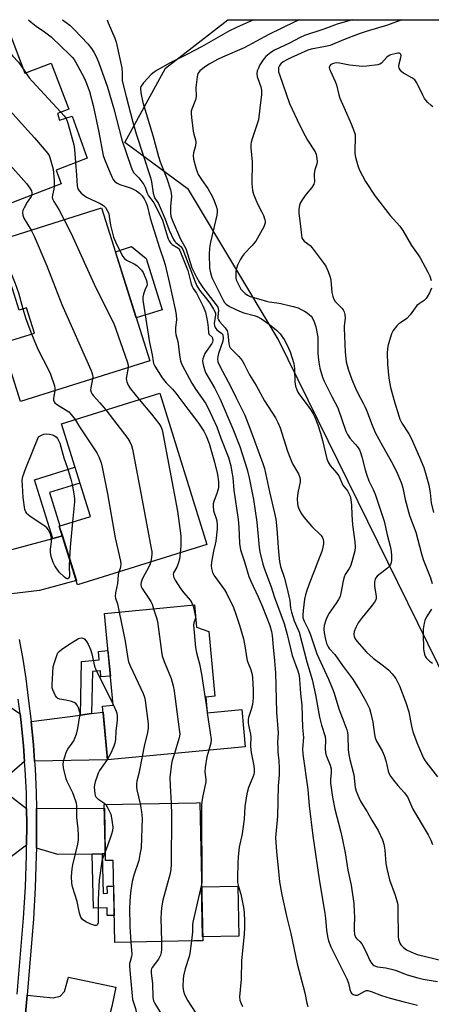
# Model space of a CAD drawing. Units: inches. Extents: x 1249764 to 1255764, y 509455 to 513455.
# Drawn here: x 1250711 to 1250871, y 513071 to 513455 of the extents above; entities that cross this region are included whole.
import ezdxf

# ---------------------------------------------------------------- set-up
doc = ezdxf.new("R2010")
doc.units = ezdxf.units.IN
doc.header["$MEASUREMENT"] = 0
for name, color, linetype in [('BLDG-Footprint', 5, 'Continuous'), ('CULTRL-Pad', 6, 'Continuous'), ('NTRL-Trees', 3, 'Continuous'), ('TRANS-Driveway', 251, 'Continuous'), ('TRANS-Non Street Sidewalk', 7, 'Continuous'), ('TRANS-Street Sidewalk', 7, 'Continuous'), ('Undefined', 1, 'Continuous')]:
    doc.layers.add(name, color=color, linetype=linetype)

msp = doc.modelspace()

# ---------------------------------------------------------------- linework, layer by layer
at = {"layer": 'BLDG-Footprint'}
for points, elevation in [([(1250707.16, 513448.29), (1250712.67, 513433.93), (1250722.88, 513437.85), (1250729.77, 513419.96), (1250725.29, 513418.25), (1250726.13, 513415.68), (1250730.99, 513417.14), (1250736.91, 513400.87), (1250724.8, 513396.16), (1250726.79, 513390.9), (1250690.54, 513376.99), (1250681.81, 513399.76), (1250687.25, 513401.84), (1250683.82, 513410.77), (1250682.39, 513410.22), (1250672.84, 513435.12)], 379.24), ([(1250742.49, 513381.44), (1250761.23, 513321.91), (1250710.95, 513306.08), (1250703.79, 513328.82), (1250716.31, 513332.76), (1250713.22, 513342.59), (1250710.37, 513341.69), (1250701.89, 513368.66)], 380.7), ([(1250783.51, 513250.42), (1250733.16, 513234.72), (1250726.03, 513257.6), (1250738.11, 513261.37), (1250726.87, 513297.42), (1250765.14, 513309.35)], 382.51), ([(1250783.03, 513190.97), (1250783.61, 513184.86), (1250797.05, 513186.13), (1250798.43, 513171.63), (1250744.82, 513166.55), (1250742.84, 513187.46), (1250746.99, 513187.85), (1250743.6, 513223.56), (1250778.6, 513226.88), (1250779.43, 513218.16), (1250784.21, 513216.48), (1250786.6, 513191.31)], 380.85), ([(1250780.7, 513149.9), (1250781.84, 513096.1), (1250778.45, 513096.03), (1250747.61, 513095.37), (1250746.93, 513127.39), (1250743.99, 513127.33), (1250743.53, 513149.12), (1250779.39, 513149.87)], 382.95)]:
    msp.add_lwpolyline(points, close=True, dxfattribs=dict(at, elevation=elevation))
at = {"layer": 'CULTRL-Pad'}
for points in [[(1250766.08, 513341.79), (1250755.97, 513338.61), (1250747.85, 513364.42), (1250754.19, 513366.41), (1250759.78, 513361.83)], [(1250795.88, 513097.89), (1250781.81, 513097.59), (1250781.4, 513117.04), (1250795.46, 513117.34)]]:
    msp.add_lwpolyline(points, close=True, dxfattribs=at)
at = {"layer": 'NTRL-Trees'}
msp.add_lwpolyline([(1251165.15, 513097.46), (1251127.65, 513112.46), (1251107.29, 513120.6), (1250959.13, 513174.22), (1250877.25, 513195.97), (1250811.28, 513330.38), (1250776.36, 513388.59), (1250751.49, 513406.98), (1250767.4, 513435.9), (1250791.64, 513454.76), (1250925.02, 513454.74), (1250927.95, 513451.81), (1250946.75, 513435.9), (1250965.55, 513421.44), (1250977.12, 513415.66), (1250990.14, 513412.76), (1251044.25, 513431.37), (1251105.12, 513422.94), (1251131.88, 513379.5)], dxfattribs=at)
at = {"layer": 'TRANS-Driveway'}
for points in [[(1250706.44, 513231.11), (1250705.63, 513234.6), (1250703.92, 513240.91), (1250702.07, 513246.97), (1250723.46, 513252.72), (1250727.24, 513253.73), (1250732.66, 513236.32), (1250718.29, 513232.46)], [(1250710.77, 513184.43), (1250711.18, 513181.05), (1250712.08, 513171.95), (1250712.53, 513165.9), (1250706.62, 513160.88), (1250706.44, 513164.87), (1250705.7, 513174.6), (1250703.98, 513189.14)], [(1250716.38, 513165.97), (1250715.92, 513172.28), (1250715.01, 513181.48), (1250734.26, 513183.99), (1250738.53, 513184.55), (1250743.06, 513185.15), (1250744.82, 513166.55)], [(1250713.27, 513147.6), (1250713.33, 513141.48), (1250713.25, 513133.29), (1250706.37, 513128.15), (1250706.57, 513130.74), (1250706.93, 513140.49), (1250706.89, 513152.56)], [(1250742.72, 513129.9), (1250738.88, 513129.85), (1250725.5, 513129.66), (1250717.09, 513132.15), (1250717.19, 513141.48), (1250717.12, 513147.61), (1250743.56, 513147.67), (1250743.94, 513129.92)], [(1250740.62, 513035.86), (1250737.63, 513037.06), (1250722.67, 513043.06), (1250720.94, 513050.88), (1250718.54, 513054.74), (1250714.99, 513058.35), (1250712.26, 513060.5), (1250713.48, 513074.95), (1250723.69, 513073.89), (1250726.38, 513074.51), (1250728.05, 513076.29), (1250729.64, 513081.91), (1250748.02, 513078.06), (1250746.43, 513070.52), (1250744.97, 513064.65), (1250744.68, 513060.55), (1250745.17, 513057.35), (1250747.57, 513053.24), (1250749.71, 513050.92), (1250744.42, 513034.34)]]:
    msp.add_lwpolyline(points, close=True, dxfattribs=at)
at = {"layer": 'TRANS-Non Street Sidewalk'}
for points in [[(1250727.24, 513253.73), (1250723.46, 513252.72), (1250716.32, 513275.62), (1250732.13, 513280.55), (1250734.08, 513274.31), (1250722.25, 513270.62), (1250726.28, 513257.68), (1250726.03, 513257.6)], [(1250738.53, 513184.55), (1250734.26, 513183.99), (1250734.71, 513204.82), (1250741.6, 513205.48), (1250741.29, 513208.78), (1250744.97, 513209.13), (1250745.91, 513199.17), (1250742.23, 513198.83), (1250742.01, 513201.18), (1250738.98, 513200.89)], [(1250738.88, 513129.85), (1250742.72, 513129.9), (1250743.04, 513114.55), (1250744.78, 513114.59), (1250744.72, 513117.34), (1250747.14, 513117.39), (1250747.38, 513105.98), (1250744.67, 513105.93), (1250744.61, 513108.93), (1250739.33, 513108.82)]]:
    msp.add_lwpolyline(points, close=True, dxfattribs=at)
at = {"layer": 'TRANS-Street Sidewalk'}
for points in [[(1250710.43, 513213.35), (1250711.79, 513205.78), (1250712.95, 513198.18), (1250713.88, 513190.6), (1250715.01, 513181.48), (1250715.92, 513172.28), (1250716.38, 513165.97), (1250716.6, 513163.07), (1250717.05, 513153.82), (1250717.12, 513147.61), (1250717.19, 513141.48), (1250717.09, 513132.15), (1250717.05, 513129.18), (1250716.65, 513116.88), (1250715.98, 513104.57), (1250713.48, 513074.95), (1250712.26, 513060.5), (1250712.06, 513058.15), (1250709.76, 513032.92)], [(1250709.65, 513075.34), (1250712.14, 513104.84), (1250712.81, 513117.04), (1250713.2, 513129.26), (1250713.25, 513133.29), (1250713.33, 513141.48), (1250713.27, 513147.6), (1250713.2, 513153.7), (1250712.75, 513162.83), (1250712.53, 513165.9), (1250712.08, 513171.95), (1250711.18, 513181.05), (1250710.77, 513184.43), (1250710.06, 513190.13)]]:
    msp.add_lwpolyline(points, dxfattribs=at)
at = {"layer": 'Undefined'}
for p, q in [((1250712.17, 513435.24, 378), (1250712.94, 513434.03, 378)), ((1250783.56, 513185.36, 380), (1250783.64, 513184.86, 380))]:
    msp.add_line(p, q, dxfattribs=at)
for points, elevation in [([(1250713.97, 513454.76), (1250715.03, 513453.77), (1250716.98, 513452.3), (1250720.29, 513450.08), (1250722.81, 513448.05), (1250726.84, 513444.17), (1250729.91, 513441.39), (1250731.08, 513440.16), (1250731.78, 513439.21), (1250733.14, 513436.99), (1250735.7, 513432.14), (1250736.48, 513430.28), (1250737.77, 513426.8), (1250739.15, 513421.35), (1250741.43, 513410.98), (1250743.16, 513401.94), (1250743.66, 513400.46), (1250745.42, 513396.07), (1250746.62, 513393.36), (1250747.04, 513392.59), (1250747.54, 513391.89), (1250748.56, 513391.1), (1250749.57, 513390.64), (1250752.1, 513389.83), (1250753.99, 513389.11), (1250756.07, 513388.06), (1250757.26, 513387.27), (1250758.22, 513386.17), (1250759, 513385.04), (1250759.68, 513383.72), (1250760.25, 513382.35), (1250761.41, 513377.47), (1250765.04, 513365.97), (1250766.58, 513361.33), (1250767.19, 513359.25), (1250768.91, 513352.06), (1250769.77, 513347.85), (1250771.21, 513341.45), (1250771.51, 513339.74), (1250771.59, 513338), (1250771.53, 513336.85), (1250771.21, 513334.88), (1250771.23, 513333.28), (1250771.4, 513332.21), (1250772.11, 513329.45), (1250772.94, 513323.33), (1250773.22, 513321.91), (1250773.51, 513321.09), (1250774.02, 513320.02), (1250777.68, 513313.19), (1250779.23, 513310.72), (1250782.88, 513305.4), (1250784, 513303.45), (1250787.29, 513296.16), (1250788.85, 513291.83), (1250791.86, 513284.28), (1250792.74, 513281.01), (1250793.24, 513278.51), (1250793.55, 513276.51), (1250794.02, 513271.54), (1250795.59, 513260.11), (1250795.86, 513257.18), (1250796.2, 513250.79), (1250796.6, 513248.28), (1250798.08, 513243.66), (1250799.74, 513237.99), (1250800.52, 513236.12), (1250803.45, 513230.03), (1250805.17, 513226.16), (1250807.94, 513218.87), (1250808.62, 513216.46), (1250808.84, 513215.03), (1250809.22, 513210.42), (1250809.84, 513205.15), (1250810.15, 513200.48), (1250810.47, 513190.18), (1250810.51, 513185.08), (1250811.17, 513177.11), (1250811, 513173.15), (1250811.03, 513171.22), (1250811.14, 513169.55), (1250811.54, 513166.14), (1250811.65, 513163.28), (1250811.65, 513160.71), (1250811.26, 513156.48), (1250810.97, 513144.67), (1250810.22, 513136.15), (1250810.25, 513134.44), (1250810.55, 513130.7), (1250811.12, 513125.77), (1250811.75, 513119.07), (1250812.59, 513113.92), (1250814.56, 513105.21), (1250816.11, 513098.9), (1250818.59, 513087.15), (1250821.59, 513075.84), (1250822.4, 513071.77), (1250822.79, 513070.46)], 376), ([(1250727.33, 513454.76), (1250730.11, 513452.6), (1250731.99, 513450.84), (1250737.12, 513445.32), (1250738.56, 513443.56), (1250739.46, 513442.18), (1250740.36, 513440.37), (1250741.4, 513437.99), (1250744.76, 513428.46), (1250747.29, 513419.99), (1250750.36, 513407.92), (1250753.96, 513397.3), (1250754.54, 513396.09), (1250755.1, 513395.18), (1250757.04, 513393.16), (1250758.92, 513390.53), (1250759.48, 513389.51), (1250760.26, 513387.25), (1250760.73, 513386.2), (1250761.21, 513385.49), (1250762.81, 513383.44), (1250763.52, 513382.28), (1250766.15, 513376.65), (1250768.12, 513370.22), (1250768.42, 513369.39), (1250768.81, 513368.61), (1250769.31, 513367.88), (1250769.9, 513367.26), (1250772.18, 513365.92), (1250772.51, 513365.6), (1250772.97, 513364.88), (1250776.11, 513357.13), (1250777.4, 513351.94), (1250777.75, 513350.85), (1250778.18, 513350.05), (1250779.42, 513348.25), (1250779.99, 513347.26), (1250782.02, 513343.05), (1250782.9, 513340.91), (1250783.25, 513339.55), (1250783.66, 513336.92), (1250783.93, 513334.86), (1250784.08, 513332.78), (1250784.42, 513332.13), (1250785.51, 513331.09), (1250785.69, 513330.66), (1250785.77, 513329.93), (1250785.66, 513329.19), (1250785.43, 513328.68), (1250783.15, 513325.59), (1250782.74, 513324.83), (1250782.31, 513323.78), (1250781.96, 513322.7), (1250781.83, 513321.89), (1250781.9, 513321.04), (1250782.15, 513319.91), (1250782.64, 513318.22), (1250783.1, 513317.15), (1250786.43, 513311.37), (1250788.6, 513306.94), (1250793.59, 513295.41), (1250796.27, 513288.54), (1250799.11, 513279.67), (1250799.99, 513276.33), (1250801.63, 513267.93), (1250802.93, 513259.11), (1250803.81, 513249.27), (1250804.13, 513247.56), (1250805.23, 513242.8), (1250805.84, 513240.84), (1250808.48, 513233.89), (1250809.69, 513230.19), (1250813.53, 513219.63), (1250814.72, 513215.35), (1250816.66, 513207.2), (1250818.84, 513201.15), (1250819.35, 513199.34), (1250819.56, 513197.88), (1250819.97, 513192.42), (1250820.48, 513187.78), (1250820.66, 513179.13), (1250821.02, 513175.28), (1250820.7, 513170.86), (1250820.79, 513168.79), (1250822.74, 513155.03), (1250823.31, 513148.61), (1250824.74, 513137), (1250827.28, 513119.21), (1250829.38, 513106.85), (1250829.65, 513104.81), (1250830.07, 513100.27), (1250830.42, 513097.7), (1250830.8, 513096.05), (1250831.71, 513093.7), (1250837.95, 513081.22), (1250838.54, 513079.62), (1250839.13, 513077.12), (1250839.5, 513076.09), (1250839.81, 513075.68), (1250840.44, 513075.21), (1250841.16, 513074.92), (1250841.65, 513074.86), (1250842.14, 513074.96), (1250842.62, 513075.17), (1250844.97, 513076.52), (1250845.44, 513076.67), (1250846.11, 513076.7), (1250847.45, 513076.32), (1250851.51, 513074.75), (1250854.86, 513073.69), (1250860.31, 513072.27), (1250865.48, 513071.07)], 374), ([(1250744.72, 513454.76), (1250745.07, 513453.54), (1250747.58, 513447.61), (1250748.12, 513445.96), (1250750.33, 513436), (1250750.54, 513434.06), (1250750.56, 513431.04), (1250750.84, 513429.43), (1250752.07, 513424.92), (1250754.64, 513414.84), (1250755.93, 513410.33), (1250761.57, 513393.25), (1250761.92, 513391.67), (1250762.56, 513387.18), (1250762.89, 513385.88), (1250763.27, 513385.15), (1250764.45, 513383.45), (1250764.94, 513382.5), (1250767.2, 513377.06), (1250768.84, 513372.77), (1250770.54, 513369.15), (1250770.98, 513368.44), (1250771.34, 513368.03), (1250773.45, 513366.31), (1250774.11, 513365.26), (1250778.91, 513352.65), (1250779.61, 513351.09), (1250780.65, 513349.46), (1250783.34, 513346.11), (1250784.67, 513344.32), (1250786.1, 513342.1), (1250786.62, 513341.15), (1250786.82, 513340.49), (1250786.84, 513339.86), (1250786.3, 513336.52), (1250786.42, 513335.69), (1250786.72, 513334.92), (1250787.33, 513334.03), (1250789.31, 513332.62), (1250789.56, 513332.29), (1250789.74, 513331.86), (1250789.84, 513330.76), (1250789.69, 513329.61), (1250788.04, 513324.78), (1250787.72, 513323.63), (1250787.62, 513322.61), (1250787.74, 513321.59), (1250788.38, 513320.11), (1250792.94, 513311.49), (1250794.68, 513307.8), (1250798.19, 513300.72), (1250800.14, 513295.73), (1250805.27, 513281.9), (1250805.91, 513280.03), (1250807.86, 513270.95), (1250809.81, 513262.64), (1250810.29, 513260.23), (1250810.73, 513256.44), (1250811.33, 513247.51), (1250811.79, 513243.77), (1250812.13, 513241.81), (1250813.64, 513237.24), (1250815.04, 513231.93), (1250815.75, 513228.64), (1250816.03, 513225.59), (1250816.38, 513224.06), (1250817.43, 513220.72), (1250818.92, 513217.45), (1250819.39, 513216.2), (1250822.43, 513204.66), (1250824.46, 513197.78), (1250825.77, 513191.82), (1250827.27, 513183.15), (1250828.09, 513180.08), (1250829.46, 513175.61), (1250829.65, 513174.24), (1250829.54, 513170.92), (1250829.69, 513169.23), (1250830.06, 513167.92), (1250831.48, 513164.51), (1250831.81, 513163.1), (1250831.86, 513161.64), (1250831.61, 513158.85), (1250831.62, 513157.41), (1250831.81, 513155.71), (1250832.39, 513152.05), (1250833.33, 513147.39), (1250835.51, 513138.93), (1250836.17, 513136.07), (1250837.32, 513130.35), (1250838.31, 513123.64), (1250839.6, 513117.75), (1250839.94, 513115.87), (1250840.63, 513110.62), (1250840.86, 513107.35), (1250840.93, 513105.26), (1250840.77, 513101.46), (1250840.81, 513100.29), (1250841, 513098.56), (1250841.33, 513097.52), (1250841.76, 513096.98), (1250843.07, 513095.85), (1250843.74, 513094.95), (1250845.39, 513091.88), (1250846.96, 513088.43), (1250847.51, 513087.43), (1250848.25, 513086.61), (1250849.06, 513086.16), (1250849.91, 513085.95), (1250853.15, 513085.49), (1250855.87, 513084.86), (1250857.19, 513084.46), (1250861.42, 513082.79), (1250865.63, 513081.62), (1250867.62, 513081.14), (1250873.19, 513080.19)], 372), ([(1250703.55, 513446.9), (1250707, 513441.7), (1250707.8, 513440.74), (1250710.19, 513438.17), (1250712.17, 513435.24)], 378), ([(1250689.05, 513441.34), (1250697.09, 513433.27), (1250698.1, 513432.17), (1250699.37, 513430.36), (1250700.99, 513427.41), (1250701.61, 513426.42), (1250705.76, 513420.55), (1250713.6, 513411.71), (1250716.34, 513408.77), (1250721.61, 513402.65), (1250722.05, 513401.89), (1250722.35, 513401.08), (1250723.58, 513396.54), (1250724.01, 513392.12), (1250723.98, 513389.82)], 380), ([(1250676.54, 513436.54), (1250677.9, 513435.64), (1250678.88, 513434.75), (1250685.88, 513426.76), (1250686.95, 513425.06), (1250689.08, 513420.81), (1250689.67, 513419.82), (1250696.86, 513409.39), (1250698.37, 513407.56), (1250713.21, 513390.92), (1250714.58, 513389.13), (1250715.16, 513388.15), (1250715.39, 513387.34), (1250715.32, 513386.5)], 382), ([(1250712.94, 513434.03), (1250714.3, 513432.17), (1250715.4, 513430.89), (1250726.64, 513418.76)], 378), ([(1250726.64, 513418.76), (1250727.91, 513417.37), (1250728.59, 513416.42)], 378), ([(1250728.59, 513416.42), (1250728.94, 513415.63), (1250729.29, 513414.52), (1250731.65, 513406.03), (1250731.89, 513404.27), (1250732.33, 513399.09)], 378), ([(1250732.33, 513399.09), (1250732.72, 513394.23), (1250732.94, 513390.11), (1250733.06, 513389.37), (1250733.37, 513388.67), (1250734.58, 513387.18), (1250735.64, 513386.28), (1250736.66, 513385.72), (1250741.93, 513383.14), (1250743.17, 513382.41), (1250744, 513381.68), (1250744.72, 513380.52), (1250745.25, 513379.25), (1250745.46, 513378.14), (1250745.89, 513374.72), (1250747.12, 513370.12), (1250747.94, 513368.24), (1250750.68, 513362.73), (1250751.35, 513361.82), (1250752.19, 513361.1), (1250752.92, 513360.72), (1250755.23, 513359.73), (1250756.16, 513359.07), (1250758.03, 513357.19), (1250758.62, 513356.33), (1250759.1, 513355.39), (1250759.93, 513353.16), (1250760.13, 513352.33), (1250760.17, 513351.83), (1250760.06, 513351.18), (1250759.27, 513349.5), (1250758.74, 513347.82), (1250758.53, 513346.68), (1250758.58, 513345.51), (1250761.1, 513329.01), (1250762.13, 513324.28), (1250762.55, 513321.65), (1250762.74, 513320.88), (1250763.21, 513319.86), (1250764.06, 513318.39), (1250765.1, 513316.7), (1250766.11, 513315.27), (1250767.57, 513313.42), (1250770.14, 513310.83), (1250771.37, 513309.35), (1250776.01, 513303.13), (1250779.98, 513298.09), (1250782.29, 513294.5), (1250783.18, 513292.68), (1250784.33, 513289.69), (1250786.5, 513282.41), (1250787.65, 513277.6), (1250787.99, 513274.76), (1250788.06, 513273.34), (1250788, 513272.51), (1250787.52, 513270.68), (1250786.12, 513267.11), (1250785.98, 513266.29), (1250785.95, 513265.47), (1250786.11, 513263.56), (1250787.1, 513260.53), (1250787.3, 513259.68), (1250787.51, 513257.94), (1250787.5, 513256.51), (1250786.99, 513251.73), (1250786.75, 513250.58), (1250786, 513247.84), (1250785.27, 513243.55), (1250785.15, 513242.12), (1250785.26, 513241.04), (1250785.64, 513239.46), (1250786.16, 513238.45), (1250790.33, 513232.75), (1250791.14, 513231.51), (1250793.78, 513225.87), (1250794.64, 513223.68), (1250796.18, 513218.97), (1250797.69, 513213.64), (1250798.42, 513210.15), (1250798.92, 513206.6), (1250799.2, 513205.18), (1250799.53, 513204.22), (1250800.5, 513202.02), (1250800.98, 513200.34), (1250801.25, 513198.67), (1250801.48, 513193.84), (1250801.46, 513190.63), (1250801.25, 513188.04), (1250800.77, 513186.18), (1250799.69, 513183.08), (1250799.53, 513182.24), (1250799.49, 513181.12), (1250799.63, 513179.99), (1250800.24, 513177.69), (1250800.45, 513176.57), (1250800.52, 513175.4), (1250800.48, 513172.15), (1250800.58, 513170.14), (1250800.79, 513168.72), (1250801.76, 513164.21), (1250801.9, 513162.78), (1250801.88, 513161.93), (1250801.69, 513160.84), (1250801.37, 513159.77), (1250799.61, 513155.81), (1250799.06, 513153.28), (1250798.25, 513148.44), (1250797.98, 513143.48), (1250797.53, 513139.7), (1250797.21, 513137.68), (1250796.08, 513132.6), (1250795.66, 513128.83), (1250795.5, 513126.49), (1250795.36, 513120.59), (1250795.41, 513118.83), (1250795.74, 513117.28), (1250796.71, 513114.24), (1250797.76, 513109.04), (1250798.02, 513107.29), (1250798.16, 513103.43), (1250798.14, 513101.35), (1250797.97, 513098.68), (1250796.96, 513088.37), (1250796.88, 513081.2), (1250796.19, 513074.21), (1250796.29, 513072.93), (1250796.65, 513071.86), (1250797.28, 513070.56)], 378), ([(1250723.98, 513389.82), (1250723.84, 513388.75), (1250723.33, 513386.47), (1250723.31, 513385.7), (1250723.43, 513384.99), (1250723.89, 513383.99), (1250725.85, 513380.84), (1250727.94, 513376.86)], 380), ([(1250715.32, 513386.5), (1250715.02, 513385.85), (1250713.57, 513383.72), (1250712.31, 513381.49), (1250711.86, 513380.47), (1250711.71, 513379.68), (1250711.87, 513378.59), (1250712.28, 513377.52), (1250715.05, 513372.8)], 382), ([(1250727.94, 513376.86), (1250730.63, 513371.57), (1250740.22, 513350.32), (1250747.25, 513336.46), (1250752.46, 513321.67), (1250752.85, 513320.27), (1250752.89, 513319.28)], 380), ([(1250715.05, 513372.8), (1250716.19, 513370.51), (1250721.14, 513358.95), (1250726.99, 513343.8), (1250738.27, 513318.48), (1250738.7, 513317.38), (1250738.92, 513316.51), (1250739.04, 513315.64), (1250739.01, 513314.91)], 382), ([(1250702.77, 513365.86), (1250703.33, 513365.18), (1250703.88, 513364.19), (1250708.9, 513352.08), (1250710.09, 513348.46), (1250711.83, 513342.15)], 384), ([(1250711.83, 513342.15), (1250712.95, 513338.22), (1250715.26, 513332.43)], 384), ([(1250715.26, 513332.43), (1250717.72, 513326.45), (1250721.86, 513318.37), (1250722.61, 513316.67), (1250724.12, 513312.23), (1250724.3, 513311.14), (1250724.24, 513310.26)], 384), ([(1250752.89, 513319.28), (1250752.11, 513315), (1250752.12, 513314.27), (1250752.25, 513313.75), (1250752.87, 513312.49), (1250753.77, 513311.05), (1250757.15, 513306.86)], 380), ([(1250739.01, 513314.91), (1250738.25, 513311.38), (1250738.23, 513310.57), (1250738.46, 513309.76), (1250738.85, 513309), (1250739.34, 513308.31), (1250741.79, 513305.62), (1250744.12, 513302.8)], 382), ([(1250724.24, 513310.26), (1250723.73, 513307.34), (1250723.74, 513306.57), (1250723.99, 513305.9), (1250724.33, 513305.53), (1250724.98, 513305.03), (1250729.71, 513302.03), (1250730.67, 513301.06), (1250732.15, 513299.07)], 384), ([(1250757.15, 513306.86), (1250761.92, 513301.1), (1250764.78, 513297.47), (1250765.57, 513296.29), (1250766.05, 513295.04), (1250772.07, 513263.42), (1250773.28, 513253.83), (1250773.33, 513249.76), (1250773.11, 513247.18)], 380), ([(1250744.12, 513302.8), (1250752.74, 513291.67), (1250753.49, 513290.44), (1250754.11, 513288.93), (1250754.46, 513287.49), (1250758.31, 513267.64), (1250761.84, 513248.83), (1250761.99, 513247.64), (1250761.98, 513246.51), (1250761.82, 513244.52), (1250761.67, 513243.61)], 382), ([(1250732.15, 513299.07), (1250733.93, 513296.16), (1250740.66, 513286.1), (1250741.43, 513284.59), (1250742.34, 513282.24), (1250742.74, 513280.52), (1250744.78, 513270.13), (1250747.78, 513253.01), (1250749.82, 513243.85), (1250749.92, 513242.76), (1250749.85, 513241.73), (1250749.66, 513241), (1250749.14, 513239.7)], 384), ([(1250729.97, 513244.97), (1250729.86, 513241.92), (1250729.94, 513238.12), (1250729.82, 513237.63), (1250729.59, 513237.25), (1250729.29, 513237.05), (1250729.12, 513237.05), (1250728.73, 513237.22), (1250728.11, 513237.68), (1250726.01, 513239.69), (1250724.25, 513242.12), (1250723.59, 513243.44), (1250722.91, 513245.71), (1250722.58, 513247.43), (1250722.63, 513248.56), (1250723.05, 513251.42), (1250723.03, 513252.76), (1250722.86, 513253.54), (1250722.57, 513254.37), (1250721.7, 513256.22), (1250721.2, 513256.89), (1250720.35, 513257.6), (1250714.63, 513261.34), (1250713.74, 513262.02), (1250713.38, 513262.41), (1250712.96, 513263.07), (1250712.6, 513264.09), (1250712.02, 513268.69), (1250711.69, 513273.4), (1250711.63, 513275.46), (1250711.83, 513276.82), (1250712.99, 513280.11), (1250717.96, 513292.3), (1250719.03, 513292.97), (1250719.96, 513293.38), (1250720.86, 513293.47), (1250722.27, 513293.33), (1250723.37, 513293.07), (1250724.11, 513292.73), (1250724.77, 513292.28), (1250725.32, 513291.67), (1250725.76, 513290.92), (1250726.18, 513289.83), (1250727.82, 513284.15), (1250729.19, 513280.19), (1250730.55, 513275.85), (1250731.04, 513273.72), (1250731.7, 513270.08), (1250731.94, 513268.14), (1250731.94, 513267.01), (1250731.18, 513259.21)], 386), ([(1250731.18, 513259.21), (1250730.19, 513249.31), (1250729.97, 513244.97)], 386), ([(1250773.11, 513247.18), (1250772.79, 513244.72), (1250772.45, 513243.37), (1250771.8, 513241.58), (1250770.46, 513239.36), (1250770.35, 513238.84), (1250770.42, 513238.03), (1250770.61, 513237.51), (1250771.17, 513236.5), (1250773.26, 513233.3), (1250774.51, 513231.64), (1250776.98, 513228.67), (1250777.62, 513227.71), (1250778.02, 513226.83)], 380), ([(1250761.67, 513243.61), (1250761.44, 513242.9), (1250760.86, 513241.66), (1250758.25, 513236.95), (1250757.84, 513235.77), (1250757.77, 513234.85), (1250757.95, 513234.08), (1250758.31, 513233.32), (1250761.63, 513228.26), (1250762.11, 513227.2), (1250762.73, 513225.37)], 382), ([(1250749.14, 513239.7), (1250748.91, 513238.57), (1250748.69, 513235.23), (1250747.9, 513231.57), (1250747.76, 513230.3), (1250747.89, 513229.51), (1250748.63, 513227.36), (1250749.35, 513224.11)], 384), ([(1250778.02, 513226.83), (1250778.55, 513224.65), (1250778.98, 513222.08), (1250778.92, 513221.29), (1250778.38, 513219.87), (1250778.32, 513219.05), (1250779.06, 513210.3), (1250779.47, 513208.26), (1250780.58, 513203.93), (1250781.42, 513199.96), (1250783.56, 513185.36)], 380), ([(1250749.35, 513224.11), (1250751.69, 513212.8), (1250752.72, 513206.02), (1250753.02, 513204.66), (1250753.71, 513202.85), (1250758.64, 513192.38), (1250759.14, 513191.01), (1250759.49, 513189.6), (1250760.57, 513180.56), (1250760.62, 513178.83), (1250760.4, 513177.14), (1250759.08, 513171.86), (1250758.3, 513167.83)], 384), ([(1250762.73, 513225.37), (1250763.87, 513221.85), (1250764.21, 513220.42), (1250765.8, 513208.74), (1250766.13, 513207.02), (1250766.82, 513204.83), (1250769.55, 513198.23), (1250770.33, 513195.36), (1250770.68, 513193.32), (1250772.73, 513178.38), (1250772.88, 513176.62), (1250772.83, 513175.8), (1250772.59, 513174.68), (1250770.83, 513169.01)], 382), ([(1250743.92, 513130.67), (1250743.02, 513128.41), (1250742.6, 513127.06), (1250741.48, 513119.64), (1250741.18, 513112.1), (1250741.18, 513104.6), (1250741.11, 513103.13), (1250740.91, 513102.47), (1250740.69, 513102.18), (1250740.33, 513102.03), (1250739.87, 513102.03), (1250738.26, 513102.55), (1250736.38, 513103.44), (1250735.06, 513104.43), (1250734.43, 513105.28), (1250734.12, 513106.02), (1250733.9, 513106.83), (1250732.99, 513111.43), (1250731.22, 513117.04), (1250730.93, 513118.47), (1250730.75, 513121.13), (1250731, 513124.04), (1250731.34, 513125.71), (1250733.25, 513133.65), (1250733.53, 513135.4), (1250733.53, 513137.13), (1250733.41, 513139.72), (1250732.85, 513144.11), (1250732.8, 513148.72), (1250732.69, 513149.56), (1250732.47, 513150.4), (1250731.25, 513153.68), (1250730.69, 513155.03), (1250729.15, 513158.11), (1250728.72, 513159.17), (1250727.67, 513163.45), (1250727.49, 513164.88), (1250727.6, 513165.75), (1250727.89, 513166.9), (1250728.78, 513169.74), (1250729.34, 513170.73), (1250731.03, 513173.01), (1250731.63, 513173.96), (1250732.1, 513174.99), (1250732.67, 513176.6), (1250733.28, 513178.79), (1250734.07, 513183.65), (1250734.12, 513184.73), (1250733.95, 513185.53), (1250733.45, 513186.83), (1250732.97, 513187.82), (1250732.48, 513188.43), (1250731.81, 513188.84), (1250730.77, 513189.21), (1250728.56, 513189.78), (1250726.26, 513190.19), (1250725.49, 513190.49), (1250725.06, 513190.82), (1250724.58, 513191.47), (1250723.52, 513193.8), (1250723.3, 513194.62), (1250723.23, 513195.76), (1250723.69, 513202.71), (1250724.01, 513204.11), (1250725, 513207.14), (1250725.48, 513208.16), (1250725.97, 513208.76), (1250726.89, 513209.5), (1250729.77, 513211.49), (1250733.48, 513213.74), (1250734.04, 513213.97), (1250734.8, 513214.04), (1250735.52, 513213.83), (1250735.94, 513213.51), (1250736.66, 513212.63), (1250737.29, 513211.64), (1250738.18, 513209.56), (1250738.67, 513207.89), (1250739.73, 513203), (1250740.09, 513201.95), (1250746.97, 513188.06)], 386), ([(1250746.97, 513188.06), (1250748.21, 513185.45), (1250748.44, 513184.7), (1250748.58, 513183.57), (1250748.57, 513181.85), (1250748.03, 513177.83), (1250747.9, 513174.42), (1250747.63, 513173.01), (1250747.25, 513171.9), (1250746.07, 513169.21), (1250744.8, 513166.79)], 386), ([(1250783.64, 513184.86), (1250785.13, 513174.43), (1250785.02, 513173.06), (1250784.21, 513170.28)], 380), ([(1250784.21, 513170.28), (1250783.48, 513167.77), (1250782.78, 513163.51), (1250782.69, 513161.81), (1250783.08, 513159.05), (1250783.07, 513157.94), (1250781.79, 513151.93), (1250781.54, 513150.24), (1250781.43, 513148.81), (1250781.39, 513145.91), (1250781.52, 513120.43), (1250781.49, 513118.94), (1250781.38, 513117.95)], 380), ([(1250744.8, 513166.79), (1250741.73, 513162.37), (1250741.13, 513161.35), (1250740.7, 513160.24), (1250740.01, 513157.94), (1250739.74, 513156.78), (1250739.66, 513155.93), (1250739.83, 513153.39), (1250740.04, 513152.61), (1250740.3, 513152.13), (1250741.03, 513151.31), (1250743.39, 513149.77), (1250744.11, 513149.13)], 386), ([(1250758.3, 513167.83), (1250756.94, 513161.25), (1250756.23, 513158.26), (1250756.1, 513157.16), (1250756.11, 513156), (1250756.25, 513154.87), (1250757.49, 513149.41)], 384), ([(1250770.83, 513169.01), (1250770, 513166.33), (1250769.71, 513165.1), (1250769.11, 513159.65), (1250769.14, 513156.47), (1250769.58, 513149.67)], 382), ([(1250744.11, 513149.13), (1250744.94, 513147.78), (1250746.02, 513145.36), (1250746.32, 513144.02), (1250746.84, 513140.31), (1250746.72, 513138.96), (1250746.35, 513137.56), (1250744.85, 513133.05), (1250743.92, 513130.67)], 386), ([(1250757.49, 513149.41), (1250758.07, 513146.34), (1250758.27, 513143.75), (1250757.87, 513132.34), (1250757.42, 513129.7), (1250756.93, 513127.38), (1250755.09, 513121.68), (1250754.38, 513119.21), (1250753.81, 513115.76), (1250753.55, 513113.43), (1250753.4, 513108.95), (1250753.45, 513101.62), (1250753.9, 513095.5)], 384), ([(1250769.58, 513149.67), (1250769.69, 513145.1), (1250769.6, 513125.68), (1250769.41, 513123.99), (1250769.12, 513122.31), (1250766.3, 513111.88), (1250765.77, 513108.94), (1250765.62, 513106.96), (1250765.6, 513104.92), (1250765.82, 513095.76)], 382), ([(1250781.38, 513117.95), (1250777.95, 513103.33), (1250777.84, 513102.14), (1250777.89, 513099.56), (1250777.48, 513096.01)], 380), ([(1250753.9, 513095.5), (1250754.25, 513090.78), (1250754.15, 513089.97), (1250753.55, 513088.06), (1250753.39, 513087.26), (1250753.37, 513086.09), (1250753.55, 513083.14), (1250754.56, 513073.28), (1250754.75, 513072.44), (1250755.66, 513069.66), (1250756.25, 513066.95)], 384), ([(1250765.82, 513095.76), (1250765.85, 513092.72), (1250765.7, 513091.55), (1250765.41, 513090.43), (1250765.04, 513089.65), (1250764.58, 513088.91), (1250762.17, 513085.69), (1250761.91, 513085.21), (1250761.75, 513084.69), (1250761.74, 513083.58), (1250762.29, 513079.37), (1250762.49, 513074.15), (1250762.72, 513072.73), (1250763.17, 513071.66), (1250768.59, 513063.01)], 382), ([(1250777.48, 513096.01), (1250776.85, 513091.14), (1250776.63, 513089.99), (1250775.03, 513085.2), (1250774.37, 513082.5), (1250774.23, 513081.05), (1250774.16, 513078.4), (1250774.19, 513077.22), (1250774.31, 513076.41), (1250774.74, 513075.11), (1250776.04, 513072.66), (1250780.32, 513066.05), (1250784.78, 513059.34), (1250786.16, 513057.4)], 380)]:
    msp.add_lwpolyline(points, dxfattribs=dict(at, elevation=elevation))
for points in [[(1250801.81, 513454.76, 370), (1250801.36, 513454.57, 370), (1250795.01, 513451.77, 370), (1250792.31, 513450.43, 370), (1250781.37, 513444.23, 370), (1250775.87, 513441.32, 370), (1250769.2, 513437.98, 370), (1250764.12, 513435.17, 370), (1250762.93, 513434.31, 370), (1250761.8, 513433.37, 370), (1250758.78, 513430.12, 370), (1250758.23, 513429.45, 370), (1250757.8, 513428.73, 370), (1250757.62, 513428.08, 370), (1250757.59, 513427.58, 370), (1250757.87, 513425.61, 370), (1250758.6, 513422.48, 370), (1250762.47, 513409.66, 370), (1250764.63, 513401.47, 370), (1250765.3, 513399.47, 370), (1250767.89, 513392.91, 370), (1250769.33, 513388.52, 370), (1250769.58, 513387.18, 370), (1250769.66, 513386.08, 370), (1250769.32, 513382.07, 370), (1250769.31, 513379.44, 370), (1250769.44, 513378.31, 370), (1250769.93, 513376.79, 370), (1250773.17, 513369.34, 370), (1250774.77, 513366.6, 370), (1250775.23, 513365.63, 370), (1250777.67, 513358.19, 370), (1250779.46, 513354.55, 370), (1250780.62, 513352.43, 370), (1250781.89, 513350.52, 370), (1250783.05, 513348.95, 370), (1250786.75, 513344.31, 370), (1250787.69, 513342.85, 370), (1250787.92, 513342.16, 370), (1250787.98, 513341.64, 370), (1250787.69, 513339.15, 370), (1250787.75, 513338.39, 370), (1250787.96, 513337.89, 370), (1250788.44, 513337.18, 370), (1250790.6, 513334.73, 370), (1250791.33, 513333.61, 370), (1250791.61, 513332.54, 370), (1250792.04, 513328.57, 370), (1250792.31, 513327.48, 370), (1250792.58, 513327.03, 370), (1250793.12, 513326.41, 370), (1250795.95, 513323.65, 370), (1250797.16, 513322.08, 370), (1250797.98, 513320.59, 370), (1250800.01, 513316.53, 370), (1250802.64, 513312.32, 370), (1250805.95, 513306.35, 370), (1250810.15, 513299.67, 370), (1250811.12, 513297.89, 370), (1250811.99, 513295.78, 370), (1250814.85, 513286.8, 370), (1250815.97, 513283.82, 370), (1250816.86, 513281.77, 370), (1250819.12, 513277.9, 370), (1250819.71, 513276.49, 370), (1250819.83, 513275.52, 370), (1250819.79, 513274.74, 370), (1250818.85, 513270.49, 370), (1250818.64, 513268.12, 370), (1250818.69, 513266.36, 370), (1250818.88, 513265.49, 370), (1250819.16, 513264.65, 370), (1250820.09, 513262.78, 370), (1250821.19, 513261.11, 370), (1250824.39, 513257.47, 370), (1250827.81, 513254.02, 370), (1250828.31, 513253.34, 370), (1250828.73, 513252.33, 370), (1250828.9, 513251.52, 370), (1250828.89, 513250.7, 370), (1250828.61, 513249.33, 370), (1250828.16, 513247.7, 370), (1250826.61, 513243.82, 370), (1250825.27, 513240, 370), (1250823.32, 513235.08, 370), (1250822.24, 513232.14, 370), (1250821.83, 513230.81, 370), (1250821.51, 513229.11, 370), (1250820.9, 513224.74, 370), (1250820.8, 513223.03, 370), (1250820.86, 513221.9, 370), (1250821.28, 513220.57, 370), (1250822.99, 513217.11, 370), (1250823.77, 513215.29, 370), (1250826.27, 513207.89, 370), (1250830.84, 513197.94, 370), (1250832.39, 513194.18, 370), (1250832.98, 513192.52, 370), (1250834.82, 513186.43, 370), (1250836.78, 513181.41, 370), (1250837.93, 513178.18, 370), (1250838.19, 513177.13, 370), (1250838.33, 513176.04, 370), (1250838.53, 513170.4, 370), (1250838.69, 513168.68, 370), (1250839.09, 513166.72, 370), (1250840.68, 513160.77, 370), (1250841.26, 513155.74, 370), (1250841.6, 513154.31, 370), (1250842.63, 513151.83, 370), (1250843.42, 513150.23, 370), (1250845.89, 513146.3, 370), (1250847.68, 513143.03, 370), (1250850.15, 513139.05, 370), (1250851.8, 513135.37, 370), (1250852.41, 513133.77, 370), (1250852.81, 513131.42, 370), (1250853.12, 513126.2, 370), (1250853.47, 513124.17, 370), (1250854.55, 513119.82, 370), (1250856.83, 513113.82, 370), (1250857.68, 513110.68, 370), (1250857.79, 513109.81, 370), (1250857.86, 513108.06, 370), (1250857.95, 513097.57, 370), (1250858.08, 513096.73, 370), (1250858.31, 513095.97, 370), (1250858.61, 513095.22, 370), (1250858.99, 513094.53, 370), (1250860.01, 513093.47, 370), (1250861.2, 513092.58, 370), (1250862.82, 513091.8, 370), (1250865.33, 513090.81, 370), (1250875.54, 513088.23, 370)], [(1250819.47, 513454.75, 368), (1250817.71, 513453.97, 368), (1250807.53, 513448.96, 368), (1250798.02, 513443.78, 368), (1250789.54, 513440.19, 368), (1250787.64, 513439.27, 368), (1250784.42, 513437.5, 368), (1250782.99, 513436.59, 368), (1250780.78, 513434.87, 368), (1250780.41, 513434.48, 368), (1250780.01, 513433.85, 368), (1250779.63, 513432.54, 368), (1250779.26, 513429.4, 368), (1250779.21, 513428.25, 368), (1250779.27, 513425.11, 368), (1250779.17, 513423.99, 368), (1250778.83, 513422.91, 368), (1250777.6, 513419.98, 368), (1250777.4, 513419.2, 368), (1250777.32, 513418.4, 368), (1250777.44, 513416.72, 368), (1250778.14, 513411.36, 368), (1250778.42, 513410.14, 368), (1250779.08, 513407.92, 368), (1250779.22, 513407.08, 368), (1250779.1, 513405.63, 368), (1250778.27, 513402.87, 368), (1250778.12, 513401.85, 368), (1250778.28, 513400.49, 368), (1250779.13, 513397.12, 368), (1250779.63, 513395.47, 368), (1250780.13, 513394.46, 368), (1250781.66, 513392.1, 368), (1250783.9, 513389.08, 368), (1250785.69, 513385.76, 368), (1250786.61, 513383.64, 368), (1250787.2, 513381.73, 368), (1250787.44, 513380.63, 368), (1250787.47, 513379.82, 368), (1250787.31, 513378.69, 368), (1250784.88, 513368.08, 368), (1250784.48, 513365.76, 368), (1250784.42, 513363.52, 368), (1250784.53, 513357.96, 368), (1250784.83, 513356.25, 368), (1250785.41, 513354.32, 368), (1250789.82, 513345.56, 368), (1250790.36, 513344.67, 368), (1250790.98, 513343.99, 368), (1250792.29, 513343.13, 368), (1250796.22, 513341.2, 368), (1250797.84, 513340.67, 368), (1250801.89, 513339.63, 368), (1250803.09, 513339.13, 368), (1250804.8, 513338.23, 368), (1250807.9, 513336.09, 368), (1250810.55, 513333.82, 368), (1250811.94, 513332.39, 368), (1250813.61, 513330.17, 368), (1250814.56, 513328.33, 368), (1250815.91, 513325.37, 368), (1250817.34, 513320.83, 368), (1250817.62, 513318.8, 368), (1250817.73, 513313.72, 368), (1250818, 513312.04, 368), (1250818.35, 513310.98, 368), (1250818.94, 513309.75, 368), (1250819.69, 513308.55, 368), (1250822.94, 513304.27, 368), (1250824.11, 513302.54, 368), (1250824.88, 513301.25, 368), (1250825.49, 513299.96, 368), (1250826.67, 513297.03, 368), (1250827.69, 513293.75, 368), (1250828.48, 513290.92, 368), (1250830.23, 513283.8, 368), (1250830.71, 513282.45, 368), (1250831.51, 513281.22, 368), (1250833.97, 513278.29, 368), (1250834.83, 513277.11, 368), (1250836.45, 513273.55, 368), (1250838.25, 513271.24, 368), (1250838.79, 513270.25, 368), (1250839.21, 513269.21, 368), (1250839.47, 513267.98, 368), (1250839.78, 513265.66, 368), (1250839.88, 513261.9, 368), (1250840.17, 513258.09, 368), (1250841.03, 513251.41, 368), (1250841.15, 513249.39, 368), (1250841.03, 513247.95, 368), (1250839.92, 513243.68, 368), (1250839.38, 513242, 368), (1250838.86, 513241.01, 368), (1250837.33, 513238.67, 368), (1250836.87, 513237.67, 368), (1250836.52, 513236.27, 368), (1250835.68, 513231.45, 368), (1250835.3, 513230.1, 368), (1250834.77, 513229.04, 368), (1250833.81, 513227.53, 368), (1250831.06, 513223.6, 368), (1250830.34, 513222.29, 368), (1250829.76, 513220.95, 368), (1250829.18, 513218.83, 368), (1250829, 513217.49, 368), (1250829.1, 513216.05, 368), (1250829.46, 513214.02, 368), (1250830.08, 513211.85, 368), (1250830.69, 513210.59, 368), (1250831.14, 513209.96, 368), (1250833.23, 513207.59, 368), (1250836.28, 513203.24, 368), (1250840.11, 513198.13, 368), (1250842.97, 513193.58, 368), (1250845.34, 513189.41, 368), (1250846.74, 513186.49, 368), (1250847.36, 513184.57, 368), (1250848.13, 513181.19, 368), (1250848.76, 513176.39, 368), (1250849.02, 513175.1, 368), (1250849.56, 513173.84, 368), (1250851.66, 513170.11, 368), (1250852.5, 513168.25, 368), (1250853.23, 513165.77, 368), (1250854.04, 513162.12, 368), (1250854.37, 513161.16, 368), (1250854.93, 513160.19, 368), (1250856.08, 513158.58, 368), (1250857.75, 513156.61, 368), (1250860.39, 513153.71, 368), (1250861.1, 513152.79, 368), (1250861.53, 513152.09, 368), (1250863.69, 513147.31, 368), (1250869.58, 513137.35, 368), (1250870.71, 513135.3, 368), (1250871.3, 513133.64, 368)], [(1250840.19, 513454.75, 366), (1250839.17, 513454.42, 366), (1250834.23, 513452.98, 366), (1250829.01, 513451.08, 366), (1250821.41, 513448.57, 366), (1250819.84, 513447.84, 366), (1250815.69, 513445.65, 366), (1250809.82, 513442.91, 366), (1250808.38, 513442.02, 366), (1250806.42, 513440.41, 366), (1250805.33, 513439.15, 366), (1250804.12, 513437.24, 366), (1250803.51, 513435.89, 366), (1250803.11, 513434.79, 366), (1250802.97, 513433.67, 366), (1250803.08, 513432.54, 366), (1250803.29, 513431.81, 366), (1250804.53, 513428.63, 366), (1250804.73, 513427.28, 366), (1250804.78, 513425.62, 366), (1250804.03, 513420.26, 366), (1250803.54, 513415.75, 366), (1250803.22, 513414.62, 366), (1250801.23, 513408.78, 366), (1250800.75, 513407.1, 366), (1250800.6, 513406.25, 366), (1250800.6, 513404.83, 366), (1250801.07, 513399.46, 366), (1250800.92, 513390.84, 366), (1250801.24, 513388.22, 366), (1250801.6, 513386.82, 366), (1250803.19, 513383.07, 366), (1250804.9, 513379.82, 366), (1250805.48, 513378.5, 366), (1250806.04, 513376.88, 366), (1250806.14, 513376.33, 366), (1250806.12, 513375.63, 366), (1250805.95, 513374.89, 366), (1250805.59, 513374.08, 366), (1250802.5, 513368.58, 366), (1250801.03, 513366.75, 366), (1250797.98, 513363.59, 366), (1250797.19, 513362.55, 366), (1250796.38, 513361.22, 366), (1250795.42, 513359.24, 366), (1250794.95, 513357.94, 366), (1250794.78, 513356.84, 366), (1250794.69, 513355.16, 366), (1250794.73, 513354.33, 366), (1250794.91, 513353.51, 366), (1250795.46, 513352.17, 366), (1250796.25, 513350.61, 366), (1250796.75, 513349.88, 366), (1250797.72, 513348.76, 366), (1250798.37, 513348.15, 366), (1250799.26, 513347.53, 366), (1250800.3, 513347.03, 366), (1250801.69, 513346.53, 366), (1250806.67, 513345.11, 366), (1250807.67, 513344.9, 366), (1250810.66, 513344.56, 366), (1250812.27, 513344.27, 366), (1250817.11, 513343.12, 366), (1250818.98, 513342.53, 366), (1250820.19, 513341.97, 366), (1250821.49, 513341.23, 366), (1250822.51, 513340.6, 366), (1250823.45, 513339.89, 366), (1250824.07, 513339.29, 366), (1250824.41, 513338.85, 366), (1250825.26, 513337.11, 366), (1250825.86, 513335.2, 366), (1250826.64, 513331.09, 366), (1250826.71, 513329.83, 366), (1250826.62, 513325, 366), (1250826.73, 513323.37, 366), (1250826.99, 513321.38, 366), (1250827.41, 513319.13, 366), (1250828.44, 513315.57, 366), (1250829.1, 513313.99, 366), (1250832.07, 513308.02, 366), (1250834.44, 513303.57, 366), (1250837.62, 513294.59, 366), (1250838.19, 513293.21, 366), (1250839.07, 513291.84, 366), (1250841.19, 513289.49, 366), (1250842.06, 513288.39, 366), (1250842.82, 513287.23, 366), (1250843.28, 513286.23, 366), (1250843.8, 513284.57, 366), (1250845.05, 513279.43, 366), (1250845.59, 513277.73, 366), (1250846.54, 513275.23, 366), (1250848.16, 513271.8, 366), (1250848.92, 513270, 366), (1250850.73, 513264.95, 366), (1250851.97, 513261.11, 366), (1250852.44, 513259.44, 366), (1250853.65, 513254.14, 366), (1250854.83, 513249.73, 366), (1250855.21, 513247.81, 366), (1250855.37, 513245.82, 366), (1250855.39, 513244.13, 366), (1250855.27, 513243.33, 366), (1250854.94, 513242.61, 366), (1250854.32, 513241.74, 366), (1250853.74, 513241.13, 366), (1250849.71, 513238.04, 366), (1250849.21, 513237.45, 366), (1250848.94, 513236.84, 366), (1250848.76, 513235.8, 366), (1250848.73, 513234.44, 366), (1250848.85, 513233.28, 366), (1250849.36, 513230.33, 366), (1250849.37, 513229.47, 366), (1250849.21, 513228.89, 366), (1250848.66, 513227.89, 366), (1250847.45, 513226.21, 366), (1250843.87, 513222.02, 366), (1250842.33, 513219.91, 366), (1250841.45, 513218.09, 366), (1250840.85, 513216.47, 366), (1250840.69, 513215.37, 366), (1250840.79, 513214.59, 366), (1250841.18, 513213.68, 366), (1250841.83, 513212.76, 366), (1250845.63, 513208.49, 366), (1250848.26, 513206.16, 366), (1250852.22, 513203.17, 366), (1250854.28, 513201.49, 366), (1250855.64, 513200.05, 366), (1250857, 513198.18, 366), (1250857.7, 513196.94, 366), (1250858.43, 513195.39, 366), (1250860.88, 513188.85, 366), (1250862.06, 513185.23, 366), (1250863.08, 513179.66, 366), (1250863.65, 513177.48, 366), (1250865.4, 513172.69, 366), (1250867.84, 513167.21, 366), (1250868.77, 513165.79, 366), (1250873.31, 513159.87, 366)], [(1250859.36, 513454.75, 364), (1250853.83, 513452.62, 364), (1250845.47, 513450.11, 364), (1250842.8, 513449.2, 364), (1250836.69, 513446.88, 364), (1250831.43, 513444.72, 364), (1250829.67, 513444.28, 364), (1250824.08, 513443.27, 364), (1250822.8, 513442.91, 364), (1250816.17, 513439.95, 364), (1250814.62, 513439.18, 364), (1250813.11, 513438.29, 364), (1250812.21, 513437.58, 364), (1250811.71, 513436.93, 364), (1250811.39, 513436.19, 364), (1250811.31, 513435.46, 364), (1250811.4, 513434.45, 364), (1250811.7, 513433.36, 364), (1250815.66, 513422.11, 364), (1250819.64, 513413.57, 364), (1250821.72, 513409.49, 364), (1250822.69, 513407.81, 364), (1250825.59, 513403.33, 364), (1250825.96, 513402.41, 364), (1250826.29, 513400.7, 364), (1250826.39, 513399.55, 364), (1250826.31, 513398.7, 364), (1250825.55, 513396.24, 364), (1250825.27, 513394.88, 364), (1250825.23, 513394.03, 364), (1250825.32, 513391.73, 364), (1250825.27, 513391.18, 364), (1250825.12, 513390.66, 364), (1250824.37, 513389.47, 364), (1250822.11, 513386.79, 364), (1250820.51, 513384.62, 364), (1250819.75, 513383.36, 364), (1250819.49, 513382.56, 364), (1250819.29, 513380.86, 364), (1250819.29, 513379.41, 364), (1250819.84, 513375.36, 364), (1250820.25, 513370.91, 364), (1250820.48, 513369.8, 364), (1250820.82, 513369.12, 364), (1250821.3, 513368.55, 364), (1250823.68, 513366.77, 364), (1250824.48, 513365.95, 364), (1250828.76, 513360.24, 364), (1250829.75, 513358.77, 364), (1250830.74, 513356.68, 364), (1250831.5, 513354.44, 364), (1250831.69, 513353.28, 364), (1250832.16, 513348.56, 364), (1250832.5, 513346.92, 364), (1250832.83, 513345.88, 364), (1250833.4, 513345, 364), (1250835, 513343.53, 364), (1250835.99, 513342.46, 364), (1250836.51, 513341.77, 364), (1250836.91, 513341.03, 364), (1250837.2, 513339.96, 364), (1250837.36, 513338.58, 364), (1250836.97, 513335.53, 364), (1250836.93, 513334.65, 364), (1250837.25, 513325.27, 364), (1250837.71, 513321.57, 364), (1250838.49, 513318.68, 364), (1250839.94, 513314.7, 364), (1250841.38, 513311.23, 364), (1250842.22, 513309.38, 364), (1250844.35, 513305.39, 364), (1250845.08, 513303.87, 364), (1250845.85, 513302.05, 364), (1250847.58, 513297.51, 364), (1250849.03, 513294.08, 364), (1250851.78, 513288.81, 364), (1250855.83, 513281.7, 364), (1250857.86, 513277.6, 364), (1250859.14, 513274.6, 364), (1250859.79, 513272.52, 364), (1250860.71, 513267.9, 364), (1250862.36, 513261.71, 364), (1250864.84, 513255.21, 364), (1250867.03, 513246.73, 364), (1250867.65, 513244.61, 364), (1250870.54, 513237.42, 364), (1250871.21, 513235.21, 364)], [(1250871.4, 513420.87, 362), (1250870.76, 513421.38, 362), (1250869.53, 513422.56, 362), (1250868.76, 513423.39, 362), (1250868.25, 513424.08, 362), (1250867.54, 513425.37, 362), (1250865.21, 513430.16, 362), (1250864.41, 513431.35, 362), (1250863.28, 513432.15, 362), (1250859.99, 513433.92, 362), (1250859.34, 513434.43, 362), (1250858.67, 513435.23, 362), (1250858.33, 513435.91, 362), (1250858.24, 513436.68, 362), (1250858.36, 513437.52, 362), (1250858.97, 513440.08, 362), (1250859.04, 513440.85, 362), (1250858.94, 513441.27, 362), (1250858.82, 513441.41, 362), (1250858.27, 513441.67, 362), (1250857.81, 513441.71, 362), (1250857.29, 513441.64, 362), (1250854.92, 513441.05, 362), (1250854.41, 513440.85, 362), (1250853.56, 513440.16, 362), (1250851.47, 513437.82, 362), (1250850.79, 513437.39, 362), (1250850, 513437.16, 362), (1250845.72, 513436.61, 362), (1250844, 513436.55, 362), (1250839.03, 513437.12, 362), (1250835.12, 513437.86, 362), (1250833.79, 513437.93, 362), (1250832.71, 513437.71, 362), (1250831.78, 513437.29, 362), (1250831.29, 513436.84, 362), (1250831.11, 513436.25, 362), (1250831.25, 513435.51, 362), (1250831.54, 513434.73, 362), (1250833.35, 513430.74, 362), (1250833.89, 513429.38, 362), (1250834.8, 513425.56, 362), (1250835.22, 513424.22, 362), (1250837.77, 513418.31, 362), (1250839.64, 513414.21, 362), (1250841, 513410.89, 362), (1250841.2, 513410.05, 362), (1250841.25, 513408.92, 362), (1250841.04, 513403.77, 362), (1250841.09, 513402.63, 362), (1250841.38, 513401.19, 362), (1250842.11, 513398.33, 362), (1250842.47, 513397.21, 362), (1250842.94, 513396.15, 362), (1250845.25, 513391.75, 362), (1250849.03, 513386.08, 362), (1250854.82, 513378.57, 362), (1250858.55, 513374.34, 362), (1250859.77, 513372.73, 362), (1250863.13, 513366.87, 362), (1250865.73, 513363.24, 362), (1250866.5, 513362.03, 362), (1250869.51, 513356.5, 362), (1250870.23, 513354.85, 362), (1250870.84, 513353.16, 362)], [(1250870.87, 513350.16, 362), (1250870.09, 513348.35, 362), (1250869.28, 513346.86, 362), (1250868.81, 513346.16, 362), (1250868.07, 513345.45, 362), (1250866.09, 513344.13, 362), (1250865.26, 513343.44, 362), (1250864.52, 513342.52, 362), (1250862.62, 513339.87, 362), (1250861.28, 513338.43, 362), (1250860.41, 513337.71, 362), (1250858.26, 513336.28, 362), (1250857.4, 513335.52, 362), (1250855.94, 513333.71, 362), (1250855.29, 513332.42, 362), (1250854, 513328.2, 362), (1250853.79, 513326.76, 362), (1250853.67, 513324.72, 362), (1250853.76, 513320.67, 362), (1250854.14, 513316.38, 362), (1250854.41, 513314.38, 362), (1250855.01, 513311.57, 362), (1250856.57, 513305.94, 362), (1250858.17, 513300.55, 362), (1250858.64, 513299.16, 362), (1250859.41, 513297.63, 362), (1250862.09, 513293.49, 362), (1250863.04, 513291.79, 362), (1250866.3, 513284.46, 362), (1250867.91, 513280.34, 362), (1250868.85, 513277.23, 362), (1250869.82, 513273.57, 362), (1250870.42, 513270.51, 362), (1250870.83, 513266.69, 362), (1250871.75, 513262.92, 362)], [(1250870.91, 513225.22, 364), (1250868.96, 513222.29, 364), (1250868.3, 513220.84, 364), (1250868, 513219.77, 364), (1250867.67, 513217.43, 364), (1250867.62, 513215.66, 364), (1250867.78, 513209.76, 364), (1250867.88, 513208.89, 364), (1250868.15, 513207.76, 364), (1250868.45, 513206.96, 364), (1250868.89, 513206.23, 364), (1250870.15, 513205.02, 364), (1250871.35, 513204.19, 364)]]:
    msp.add_polyline3d(points, dxfattribs=at)

doc.saveas('drawing.dxf')
